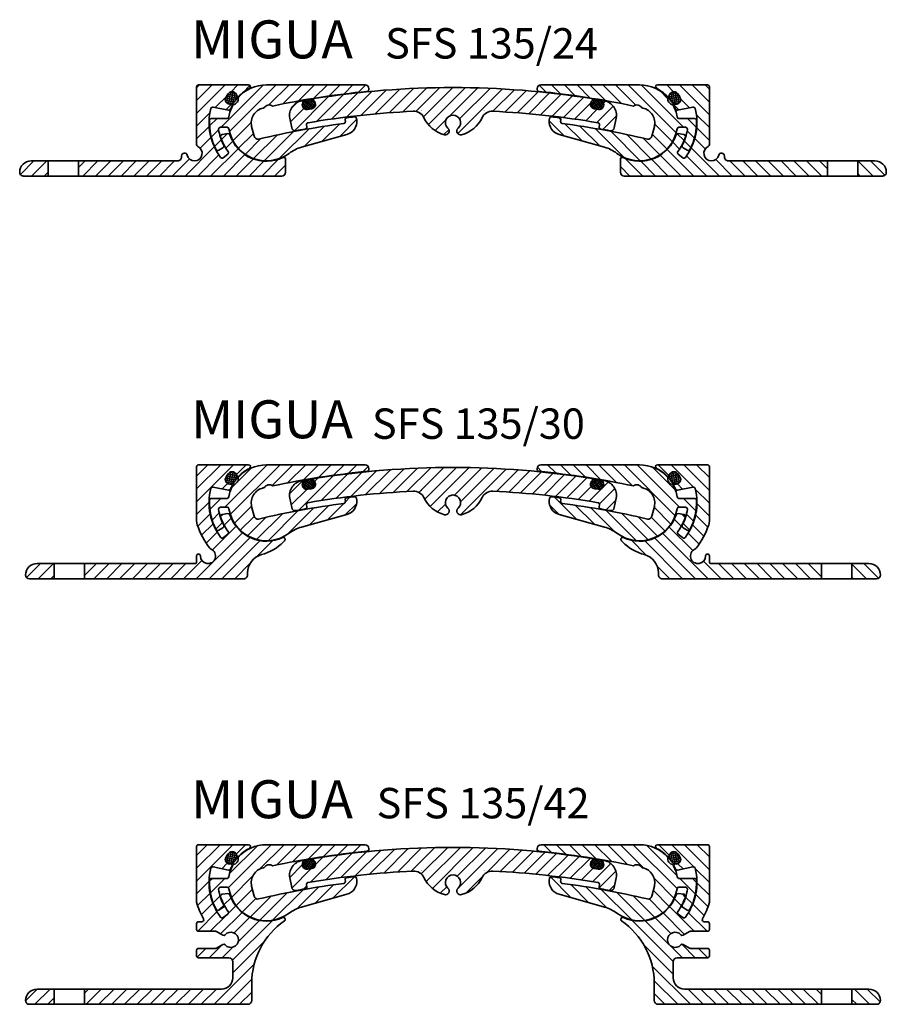
# Model space of a CAD drawing. Units: millimetres. Extents: x -13 to 421, y -532 to 873.
# Drawn here: x -13 to 215, y 591 to 850 of the extents above; entities that cross this region are included whole.
import ezdxf

# ---------------------------------------------------------------- set-up
doc = ezdxf.new("R2010")
doc.units = ezdxf.units.MM
for name, color, linetype, lineweight in [('AM_0', 7, 'Continuous', 50), ('GEO', 4, 'Continuous', 35), ('GEOMETRIE', 4, 'Continuous', 35)]:
    doc.layers.add(name, color=color, linetype=linetype, lineweight=lineweight)
doc.layers.add('SCHRAFFUR', color=3, linetype='Continuous')
doc.styles.add('ISO 8', font='iso8.shx', dxfattribs={"oblique": 15})
doc.styles.add('MIGUA', font='iso8.shx')
pattern_1 = [(45, (0, 0), (-1.683798022700466, 1.683798022700466), [])]

# ---------------------------------------------------------------- blocks, each defined once
blk = doc.blocks.new('Dichtschnur')
at = {"layer": 'SCHRAFFUR'}
h = blk.add_hatch(dxfattribs=at)
h.set_pattern_fill('ANSI37', color=256, scale=0.15, style=0)
h.set_pattern_definition([(45, (0, 0), (-0.3367596045400932, 0.3367596045400932), []), (135, (0, 0), (-0.3367596045400932, -0.3367596045400932), [])])
edge = h.paths.add_edge_path()
edge.add_line((52.6645831952321, 832.0921367112642), (51.78376935269944, 832.0921367112642))
edge.add_arc((51.78376935269942, 830.8421367112642), 1.25, 89.99999999999935, 270.0000000000007)
edge.add_line((51.78376935269944, 829.5921367112642), (52.66458319523213, 829.5921367112642))
edge.add_arc((52.66458319523211, 830.8421367112642), 1.25, 270.0000000000007, 450.0000000000006)
at = {"layer": 'GEOMETRIE'}
blk.add_lwpolyline([(51.78376935269944, 829.5921367112642), (52.66458319523213, 829.5921367112642, 0.9999999999999909), (52.66458319523213, 832.0921367112642), (51.78376935269944, 832.0921367112642, 1.000000000000009)], format="xyb", close=True, dxfattribs=at)
blk = doc.blocks.new('SFS ..-24 TP')
at = {"layer": 'SCHRAFFUR'}
h = blk.add_hatch(dxfattribs=at)
h.set_pattern_fill('ANSI31', color=256, scale=0.75, style=0)
h.set_pattern_definition(pattern_1)
edge = h.paths.add_edge_path()
edge.add_arc((110.9287638204061, 396.3462987902009), 0.499999999999929, 258.398238250928, 338.8955233599012)
edge.add_arc((120.8177731099028, 392.5295599633264), 10.10000000001532, 153.4370150626693, 158.8955233599364, ccw=False)
edge.add_arc((111.5155626012114, 397.1802458968538), 0.2999999999999653, 333.4370150626178, 462.2369233658405)
edge.add_arc((111.1976306519171, 398.6461651564373), 1.200000000000053, 147.5512962026778, 282.23692336582707, ccw=False)
edge.add_arc((120.8177731098855, 392.5295599633262), 12.59999999999999, 142.1803176834939, 147.5512962026695, ccw=False)
edge.add_arc((111.812406731295, 399.519794321869), 1.199999999999994, 7.494690520339873, 142.180317683493, ccw=False)
edge.add_arc((113.2995921603528, 399.7154457966862), 0.2999999999999995, 187.494690520329, 316.2945988235375)
edge.add_arc((120.8177731098856, 392.5295599633263), 10.1, 116.3336039569646, 136.2945988235393, ccw=False)
edge.add_arc((116.1156459316835, 402.0295599633267), 0.4999999999996754, 296.3336039569833, 449.9999999999902)
edge.add_line((116.1156459316836, 402.5295599633263), (102.9246914576655, 402.5295599633263))
edge.add_arc((102.9246914576655, 402.0295599633263), 0.5, 90, 180)
edge.add_line((102.4246914576655, 402.0295599633263), (102.4246914576655, 386.807017782158))
edge.add_arc((102.9246914576655, 386.807017782158), 0.5, 180, 245.6415679711043)
edge.add_arc((101.893582402598, 384.5295599633263), 1.999999999999999, -164.83723567025493, 65.64156797110138, ccw=False)
edge.add_arc((99.23931902297608, 383.8102645361213), 0.7500000000000029, 15.16276432974488, 180)
edge.add_line((98.48931902297608, 383.8102645361213), (98.48931902297608, 383.5295599633263))
edge.add_arc((97.48931902297608, 383.5295599633263), 1, -90, 0, ccw=False)
edge.add_line((97.48931902297608, 382.5295599633263), (71.36777310988562, 382.5295599633263))
edge.add_line((71.36777310988562, 382.5295599633263), (71.36777310988562, 378.5295599633263))
edge.add_line((71.36777310988562, 378.5295599633263), (124.8677731098856, 378.5295599633263))
edge.add_arc((124.8677731098856, 379.5295599633263), 1, 270, 360)
edge.add_line((125.8677731098856, 379.5295599633263), (125.8677731098856, 382.955767611286))
edge.add_arc((125.3677731098856, 382.9557676112859), 0.5000000000000142, 6.513775987637097e-12, 115.4196734404743)
edge.add_arc((120.8177731098852, 392.5295599633264), 10.09999999999962, 198.2040564653152, 295.4196734404843, ccw=False)
edge.add_arc((110.7483037856866, 389.2180969137051), 0.4999999999996424, 18.20405646527193, 98.70134157423665)
edge.add_line((110.6726618028471, 389.712342086096), (109.1718990238758, 389.4826571468899))
edge.add_arc((109.2475410067156, 388.9884119744987), 0.4999999999999786, 98.70134157427518, 197.0170854087146)
edge.add_arc((120.8177731098728, 392.529559963322), 12.59999999998659, 197.0170854087117, 216.7750723906091)
edge.add_arc((110.324779066999, 384.6869152553256), 0.4999999999999917, -51.475166189423476, 36.77507239058872, ccw=False)
edge.add_line((110.6362059596912, 384.2957461224584), (109.4622073984471, 383.3610744082731))
edge.add_arc((109.1507805057549, 383.7522435411404), 0.5000000000000892, 216.9548899823212, 308.52483381056965, ccw=False)
edge.add_arc((120.8177731098864, 392.5295599633259), 15.10000000000096, 165.4536658827278, 216.9548899823182, ccw=False)
edge.add_arc((106.6857783611616, 396.1965375228485), 0.5000000000000061, 78.39823825094032, 165.4536658827247, ccw=False)
edge.add_line((106.7863323818345, 396.6863220560124), (110.8282097997331, 395.8565142570372))
h = blk.add_hatch(dxfattribs=at)
h.set_pattern_fill('ANSI31', color=256, scale=0.75, style=0)
h.set_pattern_definition(pattern_1)
edge = h.paths.add_edge_path()
edge.add_line((63.36777310988559, 382.5295599633263), (58.8677731098856, 382.5295599633263))
edge.add_arc((58.8677731098856, 379.5295599633263), 3, 90, 180)
edge.add_arc((56.8677731098856, 379.5295599633263), 1, 180, 270.0000000000004)
edge.add_line((56.86777310988561, 378.5295599633263), (63.36777310988559, 378.5295599633263))
edge.add_line((63.36777310988559, 378.5295599633263), (63.36777310988559, 382.5295599633263))
at = {"layer": 'GEOMETRIE'}
for p, q in [((102.4246914576655, 386.807017782158), (102.4246914576655, 402.0295599633263)), ((116.1156459316836, 402.5295599633263), (102.9246914576655, 402.5295599633263)), ((106.7863323818345, 396.6863220560124), (110.8282097997331, 395.8565142570372)), ((109.1718990238758, 389.4826571468899), (110.6726618028471, 389.712342086096)), ((98.48931902297608, 383.8102645361213), (98.48931902297608, 383.5295599633263)), ((109.4622073984471, 383.3610744082731), (110.6362059596912, 384.2957461224584)), ((97.48931902297608, 382.5295599633263), (58.8677731098856, 382.5295599633263)), ((63.36777310988559, 378.5295599633263), (63.36777310988559, 382.5295599633263)), ((71.36777310988562, 378.5295599633263), (71.36777310988562, 382.5295599633263)), ((125.8677731098856, 382.955767611286), (125.8677731098856, 379.5295599633263)), ((56.86777310988561, 378.5295599633263), (124.8677731098856, 378.5295599633263))]:
    blk.add_line(p, q, dxfattribs=at)
for centre, radius, start, end in [((102.9246914576655, 402.0295599633263), 0.5, 90, 180), ((116.1156459316836, 402.0295599633263), 0.5, 296.3336039569646, 90), ((111.1976306519171, 398.6461651564373), 1.2, 147.5512962026751, 282.2369233658266), ((120.8177731098856, 392.5295599633263), 12.59999999999999, 142.1803176834948, 147.551296202671), ((111.812406731295, 399.519794321869), 1.2, 7.494690520338747, 142.1803176834948), ((113.2995921603528, 399.7154457966862), 0.3, 187.494690520329, 316.2945988235394), ((120.8177731098856, 392.5295599633263), 10.09999999999999, 116.3336039569645, 136.2945988235394), ((106.6857783611616, 396.1965375228485), 0.5, 78.39823825093997, 165.4536658827273), ((120.8177731098997, 392.5295599633193), 10.10000000001571, 153.4370150626257, 158.8955233598928), ((111.5155626012114, 397.1802458968538), 0.2999999999999999, 333.4370150626286, 102.2369233658392), ((120.8177731098863, 392.5295599633263), 15.10000000000067, 165.4536658827293, 216.9548899823194), ((110.928763820406, 396.3462987902009), 0.5, 258.398238250936, 338.8955233599032), ((109.2475410067156, 388.9884119744987), 0.4999999999999999, 98.7013415742782, 197.0170854087113), ((120.8177731098729, 392.5295599633218), 12.59999999998658, 197.0170854087104, 216.7750723906078), ((110.748303785687, 389.2180969137048), 0.4999999999999999, 18.20405646531619, 98.70134157427655), ((120.8177731098856, 392.5295599633263), 10.09999999999999, 198.204056465314, 295.4196734404824), ((101.893582402598, 384.5295599633263), 2, 195.1627643297449, 65.64156797110255), ((102.9246914576655, 386.807017782158), 0.5, 180, 245.6415679711028), ((99.23931902297608, 383.8102645361213), 0.75, 15.16276432974488, 180), ((110.324779066999, 384.6869152553256), 0.4999999999999999, 308.5248338105812, 36.77507239058782), ((58.8677731098856, 379.5295599633263), 3, 90, 180), ((97.48931902297608, 383.5295599633263), 1, 269.9999999999999, 0), ((109.1507805057549, 383.7522435411403), 0.5, 216.9548899823184, 308.5248338105788), ((125.3677731098856, 382.955767611286), 0.5, 0, 115.4196734404815), ((56.8677731098856, 379.5295599633263), 1, 180, 270.0000000000004), ((124.8677731098856, 379.5295599633263), 1, 270, 0)]:
    blk.add_arc(centre, radius, start, end, dxfattribs=at)
at = {"layer": 'AM_0', "rotation": 54.8658069430725}
blk.add_blockref('Dichtschnur', (760.9583601240091, -121.78599997195), dxfattribs=at)
blk = doc.blocks.new('Profilbezeichnung')
at = {"layer": 'AM_0', "style": 'MIGUA'}
blk.add_text('MIGUA', height=10, dxfattribs=at).set_placement((0, 4.5))
at = {"layer": 'AM_0', "style": 'ISO 8', "oblique": 15}
blk.add_attdef('PROFFILBEZEICHNUNG', (42.47291393602899, 5.5), '', height=8, dxfattribs=at)
blk = doc.blocks.new('SFS 135 Mittelplatte')
at = {"layer": 'SCHRAFFUR'}
h = blk.add_hatch(dxfattribs=at)
h.set_pattern_fill('ANSI31', color=256, scale=0.75, style=0)
h.set_pattern_definition(pattern_1)
edge = h.paths.add_edge_path()
edge.add_arc((119.2723120135926, 397.44497935387), 1.200000000000022, -80.44721393944411, 51.3615910710796, ccw=False)
edge.add_line((119.4714594431501, 396.2616196024417), (118.3867130043408, 396.0790677920139))
edge.add_arc((118.1875655747832, 397.2624275434422), 1.19999999999996, 147.7438780944875, 279.55278606055725, ccw=False)
edge.add_arc((116.91905937246, 398.0629848584844), 0.3000000000000058, 327.7438780944916, 459.9479952901228)
edge.add_arc((117.540974644171, 394.5171110035916), 3.899999999999957, 99.94799529012388, 190.9581249700548)
edge.add_line((113.712085780173, 393.7757540941662), (114.200352033052, 391.2540035114901))
edge.add_arc((115.1821184084361, 391.4440950267273), 1.000000000000001, 190.9581249700549, 280.701652405798)
edge.add_arc((156.6663710838965, 171.929592590244), 222.3999999999513, 100.07612226456479, 100.70165240579962, ccw=False)
edge.add_arc((117.6685841747745, 391.3916226003781), 0.4999999999999682, 280.0761222645748, 369.9475986495879)
edge.add_line((118.1610672525703, 391.4779963121468), (118.0746933239815, 391.9704806262025))
edge.add_arc((118.5671764017774, 392.0568543379709), 0.5000000000000024, 99.81936268862893, 189.9475986495616, ccw=False)
edge.add_arc((156.6663710838964, 171.9295925902401), 223.8999999999552, 92.68717227678007, 99.81936268863342, ccw=False)
edge.add_arc((146.3099578983765, 392.5866901554692), 2.999999999999952, 25.76853266047948, 92.68717227677962, ccw=False)
edge.add_arc((156.6663710839042, 397.5861607205019), 8.499999999999984, 205.7685326604787, 254.4364248128956)
edge.add_arc((154.6540651926441, 390.3611607205019), 1.000000000000026, 254.4364248128971, 407.8735841851022)
edge.add_arc((156.6663710839042, 392.5861607205019), 1.999999999999997, -47.873584185105585, 227.8735841851056, ccw=False)
edge.add_arc((158.6786769751642, 390.3611607205019), 0.9999999999999561, 132.1264158148965, 285.563575187106)
edge.add_arc((156.6663710839042, 397.5861607205019), 8.500000000000055, 285.5635751871044, 334.231467339521)
edge.add_arc((167.0227842694318, 392.5866901554692), 2.999999999999975, 87.31282772321993, 154.2314673395217, ccw=False)
edge.add_arc((156.6663710839113, 171.9295925902402), 223.8999999999552, 80.1806373113659, 87.31282772321981, ccw=False)
edge.add_arc((194.7655657660309, 392.0568543379709), 0.4999999999999852, -9.947598649562224, 80.18063731115751, ccw=False)
edge.add_line((195.2580488438268, 391.9704806262025), (195.1716749152379, 391.4779963121468))
edge.add_arc((195.6641579930338, 391.3916226003782), 0.5000000000000319, 170.0524013504191, 259.9238777354342)
edge.add_arc((156.6663710839116, 171.9295925902416), 222.3999999999538, 79.29834759420072, 79.92387773543521, ccw=False)
edge.add_arc((198.1506237593722, 391.4440950267273), 0.9999999999999785, 259.2983475941492, 349.0418750299481)
edge.add_line((199.1323901347563, 391.2540035114901), (199.6206563876353, 393.7757540941662))
edge.add_arc((195.7917675236373, 394.5171110035916), 3.899999999999996, 349.0418750299452, 440.0520047098755)
edge.add_arc((196.4136827953483, 398.0629848584844), 0.2999999999999987, 80.05200470986918, 212.2561219055099)
edge.add_arc((195.1451765930251, 397.2624275434422), 1.200000000000005, -99.55278606055742, 32.25612190551209, ccw=False)
edge.add_line((194.9460291634675, 396.0790677920138), (193.8612827246582, 396.2616196024416))
edge.add_arc((194.0604301542157, 397.44497935387), 1.200000000000005, 128.638408928922, 260.44721393944656, ccw=False)
edge.add_arc((193.1238251167233, 398.6166324611266), 0.3000000000000211, 308.6384089289068, 440.8635140218394)
edge.add_arc((156.6663710839042, 171.929592590197), 229.8999999999989, 80.863514021841, 99.13648597815899)
edge.add_arc((120.208917051085, 398.6166324611265), 0.2999999999999878, 99.13648597814012, 231.3615910710823)
at = {"layer": 'GEOMETRIE'}
for p, q in [((119.4714594431501, 396.2616196024416), (118.3867130043408, 396.0790677920139)), ((193.8612827246582, 396.2616196024416), (194.9460291634675, 396.0790677920139)), ((114.200352033052, 391.2540035114901), (113.7120857801731, 393.7757540941662)), ((118.0746933239815, 391.9704806262025), (118.1610672525704, 391.4779963121468)), ((195.2580488438268, 391.9704806262025), (195.1716749152379, 391.4779963121468)), ((199.1323901347563, 391.2540035114901), (199.6206563876353, 393.7757540941662))]:
    blk.add_line(p, q, dxfattribs=at)
for centre, radius, start, end in [((156.6663710839041, 171.929592590197), 229.8999999999989, 80.863514021841, 99.13648597815897), ((117.5409746441709, 394.5171110035915), 3.9, 99.94799529012356, 190.9581249700541), ((116.91905937246, 398.0629848584844), 0.3, 327.7438780944916, 99.9479952901228), ((118.1875655747832, 397.2624275434422), 1.2, 147.7438780944878, 279.5527860605557), ((119.2723120135926, 397.4449793538701), 1.2, 279.5527860605557, 51.3615910710779), ((120.208917051085, 398.6166324611265), 0.3, 99.13648597815083, 231.3615910710801), ((194.0604301542157, 397.4449793538701), 1.2, 128.6384089289232, 260.4472139394427), ((193.1238251167233, 398.6166324611265), 0.3, 308.6384089289198, 80.86351402184872), ((195.1451765930251, 397.2624275434422), 1.2, 260.4472139394427, 32.25612190551151), ((196.4136827953483, 398.0629848584844), 0.3, 80.05200470987587, 212.2561219055088), ((195.7917675236374, 394.5171110035915), 3.9, 349.041875029946, 80.05200470987585), ((156.6663710838967, 171.92959259024), 223.8999999999553, 92.68717227678016, 99.81936268863352), ((146.3099578983765, 392.5866901554692), 3, 25.76853266047928, 92.6871722767796), ((148.3829143969996, 395.6753110884859), 0.001, 12.98990610611116, 92.12022136520888), ((156.6663710839042, 392.5861607205019), 2, 312.1264158148944, 227.8735841851056), ((167.0227842694318, 392.5866901554692), 3, 87.31282772321933, 154.231467339521), ((164.9498277708088, 395.6753110884859), 0.001, 87.87977863479037, 167.010093893889), ((156.6663710839116, 171.92959259024), 223.8999999999553, 80.180637311366, 87.31282772321933), ((117.6685841747745, 391.3916226003782), 0.5, 280.0761222645689, 9.947598649580309), ((118.5671764017774, 392.0568543379709), 0.5, 99.81936268862678, 189.9475986495619), ((156.6663710839042, 397.5861607205019), 8.5, 205.7685326604787, 254.4364248128956), ((156.6663710839042, 397.5861607205019), 8.5, 285.5635751871049, 334.2314673395215), ((194.7655657660309, 392.0568543379709), 0.5, 350.0524013504382, 80.18063731137262), ((195.6641579930339, 391.3916226003782), 0.5, 170.0524013504198, 259.9238777354307), ((115.1821184084361, 391.4440950267273), 1, 190.9581249700517, 280.7016524057987), ((156.6663710838967, 171.92959259024), 222.3999999999553, 100.0761222645648, 100.7016524057995), ((154.6540651926441, 390.3611607205019), 1, 254.4364248128947, 47.87358418510442), ((158.6786769751642, 390.3611607205019), 1, 132.1264158148949, 285.563575187105), ((156.6663710839116, 171.92959259024), 222.3999999999553, 79.29834759420076, 79.92387773543408), ((198.1506237593722, 391.4440950267273), 1, 259.2983475942008, 349.0418750299484)]:
    blk.add_arc(centre, radius, start, end, dxfattribs=at)
at = {"rotation": 9.552786060561038}
blk.add_blockref('Dichtschnur', (205.1050473514054, -430.5848689288428), dxfattribs=at)
at = {"xscale": -1, "rotation": 350.4472139394389}
blk.add_blockref('Dichtschnur', (108.2276948164029, -430.5848689288428), dxfattribs=at)
blk = doc.blocks.new('SFS 135 Gelenk')
at = {"layer": 'SCHRAFFUR'}
h = blk.add_hatch(dxfattribs=at)
h.set_pattern_fill('ANSI31', color=256, scale=0.75, style=0)
h.set_pattern_definition(pattern_1)
edge = h.paths.add_edge_path()
edge.add_arc((118.2829199265603, 395.7571997114125), 1.499999999999908, 54.007997258929606, 150.3871697989277, ccw=False)
edge.add_arc((166.6665061627558, 171.9285478251248), 230.0010529822184, 95.63925750756152, 101.91906835901631, ccw=False)
edge.add_arc((144.0163710838985, 401.314046073861), 0.5000000000000077, 275.6392495954022, 360.0000000000065)
edge.add_line((144.5163710838985, 401.314046073861), (144.5163710838985, 401.5295599633309))
edge.add_arc((143.5163710838985, 401.5295599633309), 1, 0, 90)
edge.add_line((143.5163710838985, 402.5295599633309), (117.5577731098856, 402.5295599633263))
edge.add_arc((117.5577731098856, 392.5295599633264), 9.999999999999943, 89.99999999999993, 138.4467668143401)
edge.add_arc((108.6131493030109, 398.8238680359779), 1.5, -83.32362992049542, 13.055730728148376, ccw=False)
edge.add_arc((117.5577731098856, 392.5295599633263), 10.00000000000003, 151.2853339933118, 170.9589038514249)
edge.add_arc((107.188226350263, 394.1795599633263), 0.500000000000013, 270.0000000000016, 350.9589038514259, ccw=False)
edge.add_line((107.188226350263, 393.6795599633263), (103.0723494018956, 393.6795599633263))
edge.add_arc((103.0723494018956, 393.1795599633263), 0.5, 89.99999999999838, 177.4307075099175)
edge.add_arc((117.5577731098856, 392.5295599633263), 14.99999999999998, 177.4307075099182, 207.8473839505897)
edge.add_arc((104.7369460705118, 385.7563484631249), 0.4999999999999661, 207.8473839505808, 299.8234922363066)
edge.add_line((104.985610929372, 385.322567656763), (106.114178316543, 385.969518941673))
edge.add_arc((105.8655134576828, 386.403299748035), 0.5000000000000442, 299.823492236303, 387.6526782316739)
edge.add_arc((117.5577731098853, 392.5295599633274), 12.69999999999982, 187.7728394243916, 207.6526782316743, ccw=False)
edge.add_arc((105.469865929567, 390.8795599633264), 0.5000000000000688, 89.99999999999352, 187.7728394243791, ccw=False)
edge.add_line((105.469865929567, 391.3795599633264), (107.188226350263, 391.3795599633264))
edge.add_arc((107.188226350263, 390.8795599633264), 0.5, 9.041096148574411, 90, ccw=False)
edge.add_arc((117.5577731098856, 392.5295599633263), 10.00000000000001, 189.0410961485751, 306.6976780429713)
edge.add_arc((129.5096261876694, 376.4935627069325), 10.00000000000003, 105.69561616642889, 126.69767804297109, ccw=False)
edge.add_line((126.8043583137135, 386.1206871857238), (138.8172416975952, 389.4963646856448))
edge.add_arc((137.8433418435033, 392.8573477170858), 3.499241041059435, 286.1598106855082, 366.5331210222697)
edge.add_line((141.3198596887127, 393.2554827888576), (141.2712856906561, 393.6796312325143))
edge.add_arc((140.7745325655617, 393.6227424576198), 0.5000000000000018, 6.533121022280197, 96.66147189016517)
edge.add_arc((166.6663710839077, 171.9295925901991), 223.6999999999972, 96.6614718901765, 97.17609902703902)
edge.add_arc((138.7843696291472, 393.3812441868299), 0.4999999999999553, 97.17609902682877, 187.3044498949455)
edge.add_line((138.2884273436046, 393.3176733648221), (138.3392841290459, 392.9209185390936))
edge.add_arc((137.8433418435033, 392.8573477170857), 0.4999999999999859, -82.56696880432088, 7.304449894958793, ccw=False)
edge.add_arc((166.6663710839046, 171.9295925901963), 222.2999999999996, 97.43303119567784, 103.3076733311373)
edge.add_arc((115.2671618992828, 389.2335531965216), 1.000000000000058, 193.5642607517652, 283.30767333113886, ccw=False)
edge.add_line((114.2950544137812, 388.9990174068607), (113.6695845245835, 391.5914744562697))
edge.add_arc((117.5580144665897, 392.5296176149131), 3.999999999999984, 102.55009909583771, 193.5642607517642, ccw=False)
edge.add_arc((166.6665061627788, 171.9285478251079), 230.0010529822398, 102.47609869884428, 102.55009909584402, ccw=False)
at = {"layer": 'GEOMETRIE'}
for p, q in [((117.5577731098856, 402.5295599633263), (143.5163710838983, 402.5295599633309)), ((144.5163710838985, 401.314046073861), (144.5163710838985, 401.5295599633309)), ((107.188226350263, 393.6795599633263), (103.0723494018956, 393.6795599633263)), ((107.188226350263, 391.3795599633264), (105.469865929567, 391.3795599633264)), ((114.2950544137813, 388.9990174068607), (113.6695845245835, 391.5914744562697)), ((138.2884273436046, 393.3176733648221), (138.3392841290459, 392.9209185390936)), ((141.3198596887128, 393.2554827888576), (141.2712856906561, 393.6796312325143)), ((126.8043583137135, 386.1206871857237), (138.7626567287003, 389.4810260491623)), ((106.114178316543, 385.969518941673), (104.9856109293719, 385.3225676567631))]:
    blk.add_line(p, q, dxfattribs=at)
for centre, radius, start, end in [((117.5577731098856, 392.5295599633263), 10, 89.99999999999984, 138.4467668143398), ((143.5163710838985, 401.5295599633309), 1, 0, 90), ((108.6131493030109, 398.8238680359779), 1.499999999999999, 276.6763605197031, 13.05573072814429), ((166.666506162756, 171.928547825125), 230.0010529822182, 95.63925750756151, 101.9190683590163), ((144.0163710838985, 401.314046073861), 0.5, 275.6392495953887, 0), ((117.5577731098856, 392.5295599633263), 10, 151.2853339933122, 170.9589038514253), ((118.2829199265602, 395.7571997114124), 1.5, 54.00799725892824, 150.3871697989295), ((107.188226350263, 394.1795599633263), 0.5, 270, 350.9589038514256), ((117.5580144665897, 392.5296176149131), 4, 102.5500990958379, 193.5642607517642), ((166.666506162756, 171.928547825125), 230.0010529822182, 102.4760986988397, 102.5500990958393), ((166.6663710839042, 171.9295925901959), 223.7, 96.66147189017524, 97.17609902703802), ((140.7745325655617, 393.6227424576198), 0.5, 6.533121022280197, 96.66147189016517), ((117.5577731098856, 392.5295599633263), 14.99999999999999, 177.4307075099182, 207.8473839505896), ((103.0723494018956, 393.1795599633263), 0.5, 90, 177.4307075099175), ((105.469865929567, 390.8795599633264), 0.5, 90, 187.7728394243849), ((107.188226350263, 390.8795599633264), 0.5, 9.041096148574429, 90), ((166.6663710839042, 171.9295925901959), 222.3, 97.43303119567771, 103.3076733311372), ((137.8433418435033, 392.8573477170858), 0.5, 277.4330311956775, 7.304449894952038), ((138.7843696291472, 393.3812441868298), 0.5, 97.17609902703154, 187.3044498949389), ((137.8433418435033, 392.8573477170858), 3.499241041059399, 285.2314216473044, 6.533121022270397), ((117.5577731098856, 392.5295599633263), 12.69999999999999, 187.7728394243868, 207.6526782316696), ((117.5577731098856, 392.5295599633263), 10, 189.0410961485751, 306.6976780429714), ((115.2671618992828, 389.2335531965216), 1, 193.5642607517662, 283.3076733311389), ((105.8655134576828, 386.403299748035), 0.5, 299.8234922363015, 27.65267823167237), ((104.7369460705117, 385.7563484631249), 0.5, 207.8473839505881, 299.8234922363038), ((129.5096261876695, 376.4935627069326), 10, 105.6956161664292, 126.6976780429714)]:
    blk.add_arc(centre, radius, start, end, dxfattribs=at)
blk = doc.blocks.new('SFS 135-24')
at = {"layer": 'AM_0'}
for name, p in [('SFS ..-24 TP', (-46.20683266147462, -275.6038469821935)), ('SFS 135 Gelenk', (-42.94683266147462, -275.6038469821935)), ('SFS 135 Mittelplatte', (-32.94683266147462, -275.6038469821935))]:
    blk.add_blockref(name, p, dxfattribs=at)
at = {"layer": 'AM_0', "xscale": -1}
for name, p in [('SFS 135 Gelenk', (290.3859095063337, -275.6038469821935)), ('SFS ..-24 TP', (293.6459095063337, -275.6038469821935))]:
    blk.add_blockref(name, p, dxfattribs=at)
at = {"layer": 'SCHRAFFUR'}
ref = blk.add_blockref('Profilbezeichnung', (54.76129571882956, 129.4082106955041), dxfattribs=at)
ref.add_attrib('PROFFILBEZEICHNUNG', 'SFS 135/24', (105.8442072808874, 133.8595472206421), dxfattribs={"layer": 'AM_0', "height": 8, "style": 'ISO 8', "oblique": 15})
blk = doc.blocks.new('SFS ..-42 TP')
at = {"layer": 'SCHRAFFUR'}
h = blk.add_hatch(dxfattribs=at)
h.set_pattern_fill('ANSI31', color=256, scale=0.75, style=0)
h.set_pattern_definition(pattern_1)
edge = h.paths.add_edge_path()
edge.add_arc((105.6957803709117, 656.8337572379958), 3, -90, 0, ccw=False)
edge.add_line((105.6957803709117, 653.8337572379958), (69.6677731098856, 653.8337572379958))
edge.add_line((69.6677731098856, 653.8337572379958), (69.6677731098856, 649.8337572379958))
edge.add_line((69.6677731098856, 649.8337572379958), (112.6957803709117, 649.8337572379958))
edge.add_arc((112.6957803709117, 650.8337572379958), 1, 270, 360)
edge.add_line((113.6957803709117, 650.8337572379958), (113.6957803709117, 655.3728464735495))
edge.add_arc((133.6957803709117, 655.3728464735495), 20, 124.780974338524, 180, ccw=False)
edge.add_arc((122.0017426371585, 672.2102893162604), 0.5000000000000245, 304.7809743385156, 474.7867667937868)
edge.add_arc((117.5577731098856, 681.8337572379958), 10.1, 198.2040564653135, 294.7867667937797, ccw=False)
edge.add_arc((107.4883037856865, 678.5222941883745), 0.4999999999996736, 18.20405646527761, 98.70134157423344)
edge.add_line((107.4126618028471, 679.0165393607655), (105.9118990238758, 678.7868544215594))
edge.add_arc((105.9875410067156, 678.2926092491681), 0.5000000000000391, 98.7013415742774, 197.0170854087137)
edge.add_arc((117.5577731098728, 681.8337572379914), 12.59999999998663, 197.0170854087117, 216.7750723906067)
edge.add_arc((107.064779066999, 673.991112529995), 0.5000000000000137, -51.475166189414324, 36.775072390643686, ccw=False)
edge.add_line((107.3762059596912, 673.5999433971278), (106.2022073984471, 672.6652716829425))
edge.add_arc((105.8907805057549, 673.0564408158098), 0.5000000000000357, 216.9548899823089, 308.52483381057243, ccw=False)
edge.add_arc((117.5577731098864, 681.8337572379952), 15.10000000000086, 165.4536658827291, 216.9548899823175, ccw=False)
edge.add_arc((103.4257783611616, 685.5007347975179), 0.4999999999999744, 78.39823825094987, 165.4536658827776, ccw=False)
edge.add_line((103.5263323818345, 685.9905193306818), (107.5682097997331, 685.1607115317066))
edge.add_arc((107.6687638204061, 685.6504960648704), 0.4999999999999261, 258.3982382509296, 338.8955233598946)
edge.add_arc((117.5577731098883, 681.8337572380019), 10.09999999999969, 153.4370150626661, 158.8955233599395, ccw=False)
edge.add_arc((108.2555626012114, 686.4844431715233), 0.3000000000000035, 333.4370150625365, 462.2369233658279)
edge.add_arc((107.937630651917, 687.9503624311067), 1.199999999999849, 147.5512962026737, 282.2369233658333, ccw=False)
edge.add_arc((117.5577731098856, 681.8337572379957), 12.60000000000004, 142.1803176834973, 147.5512962026703, ccw=False)
edge.add_arc((108.552406731295, 688.8239915965385), 1.19999999999996, 7.4946905203401, 142.1803176835261, ccw=False)
edge.add_arc((110.0395921603528, 689.0196430713555), 0.2999999999999772, 187.4946905202967, 316.2945988235532)
edge.add_arc((117.5577731098856, 681.8337572379957), 10.10000000000006, 116.33360395696559, 136.2945988235388, ccw=False)
edge.add_arc((112.8556459316835, 691.3337572379961), 0.4999999999996828, 296.3336039569556, 449.9999999999902)
edge.add_line((112.8556459316836, 691.8337572379958), (99.66469145766551, 691.8337572379958))
edge.add_arc((99.66469145766551, 691.3337572379958), 0.5, 90, 180)
edge.add_line((99.16469145766551, 691.3337572379958), (99.1646914576655, 676.6855005102515))
edge.add_arc((117.5577731098863, 681.8337572379958), 19.10000000000066, 195.6370291128129, 209.9234614604796)
edge.add_arc((100.5705990194002, 672.0564408158098), 0.5000000000000905, -90.00000000000648, 29.92346146047248, ccw=False)
edge.add_line((100.5705990194001, 671.5564408158097), (99.66469145766551, 671.5564408158098))
edge.add_arc((99.66469145766551, 671.0564408158098), 0.5, 90, 180)
edge.add_line((99.16469145766551, 671.0564408158098), (99.16469145766551, 669.5564408158098))
edge.add_arc((99.66469145766551, 669.5564408158098), 0.5, 180, 270)
edge.add_line((99.66469145766551, 669.0564408158098), (104.1646914576655, 669.0564408158098))
edge.add_arc((104.1646914576655, 668.5564408158098), 0.5, 60.0000000000112, 90.00000000000318, ccw=False)
edge.add_line((104.4146914576655, 668.989453517702), (106.0744600273521, 668.0311856872013))
edge.add_arc((106.324460027352, 668.4641983890936), 0.5000000000000197, 240.000000000007, 318.4630409672009)
edge.add_arc((108.1957803709117, 666.8064408158098), 2.000000000000013, -138.4630409671861, 138.463040967182, ccw=False)
edge.add_arc((106.324460027352, 665.1486832425259), 0.5000000000001159, 41.53695903282399, 119.9999999999908)
edge.add_line((106.074460027352, 665.5816959444182), (104.4146914576659, 664.6234281139175))
edge.add_arc((104.164691457666, 665.0564408158098), 0.4999999999999984, 269.99999999998863, 299.9999999999888, ccw=False)
edge.add_line((104.1646914576659, 664.5564408158098), (99.66469145766551, 664.5564408158098))
edge.add_arc((99.66469145766551, 664.0564408158098), 0.5, 90, 180)
edge.add_line((99.16469145766551, 664.0564408158098), (99.16469145766551, 662.5564408158098))
edge.add_arc((99.66469145766551, 662.5564408158098), 0.5, 180, 270)
edge.add_line((99.66469145766551, 662.0564408158098), (107.6957803709117, 662.0564408158098))
edge.add_arc((107.6957803709117, 661.0564408158098), 1, 0, 90, ccw=False)
edge.add_line((108.6957803709117, 661.0564408158098), (108.6957803709117, 656.8337572379958))
h = blk.add_hatch(dxfattribs=at)
h.set_pattern_fill('ANSI31', color=256, scale=0.75, style=0)
h.set_pattern_definition(pattern_1)
edge = h.paths.add_edge_path()
edge.add_line((61.6677731098856, 653.8337572379958), (57.1677731098856, 653.8337572379958))
edge.add_arc((57.1677731098856, 650.8337572379958), 3, 90, 180)
edge.add_arc((55.1677731098856, 650.8337572379958), 1, 180, 270.0000000000004)
edge.add_line((55.16777310988561, 649.8337572379958), (61.6677731098856, 649.8337572379958))
edge.add_line((61.6677731098856, 649.8337572379958), (61.6677731098856, 653.8337572379958))
at = {"layer": 'GEOMETRIE'}
for p, q in [((99.1646914576655, 676.6855005102515), (99.16469145766551, 691.3337572379958)), ((112.8556459316836, 691.8337572379958), (99.66469145766551, 691.8337572379958)), ((103.5263323818345, 685.9905193306819), (107.5682097997331, 685.1607115317066)), ((105.9118990238758, 678.7868544215594), (107.4126618028471, 679.0165393607655)), ((99.66469145766551, 671.5564408158098), (100.5705990194001, 671.5564408158098)), ((106.2022073984471, 672.6652716829425), (107.3762059596912, 673.5999433971278)), ((99.16469145766551, 669.5564408158098), (99.16469145766551, 671.0564408158098)), ((99.66469145766551, 669.0564408158098), (104.1646914576655, 669.0564408158098)), ((106.0744600273521, 668.0311856872013), (104.4146914576655, 668.989453517702)), ((99.16469145766551, 664.0564408158098), (99.16469145766551, 662.5564408158098)), ((99.66469145766551, 664.5564408158098), (104.1646914576655, 664.5564408158098)), ((106.0744600273521, 665.5816959444182), (104.4146914576659, 664.6234281139175)), ((99.66469145766551, 662.0564408158098), (107.6957803709117, 662.0564408158098)), ((108.6957803709117, 661.0564408158098), (108.6957803709117, 656.8337572379958)), ((105.6957803709117, 653.8337572379958), (57.1677731098856, 653.8337572379958)), ((61.6677731098856, 649.8337572379958), (61.6677731098856, 653.8337572379958)), ((69.6677731098856, 649.8337572379958), (69.6677731098856, 653.8337572379958)), ((113.6957803709117, 655.3728464735495), (113.6957803709117, 650.8337572379958)), ((55.16777310988561, 649.8337572379958), (112.6957803709117, 649.8337572379958))]:
    blk.add_line(p, q, dxfattribs=at)
for centre, radius, start, end in [((99.66469145766551, 691.3337572379958), 0.5, 90, 180), ((117.5577731098856, 681.8337572379958), 12.59999999999999, 142.1803176834975, 147.5512962026683), ((108.552406731295, 688.8239915965385), 1.2, 7.494690520341976, 142.1803176834975), ((117.5577731098856, 681.8337572379958), 10.09999999999999, 116.333603956966, 136.2945988235394), ((112.8556459316836, 691.3337572379958), 0.5, 296.3336039569659, 90), ((107.9376306519171, 687.9503624311067), 1.2, 147.5512962026751, 282.2369233658273), ((108.2555626012114, 686.4844431715233), 0.2999999999999999, 333.4370150626286, 102.2369233658392), ((110.0395921603528, 689.0196430713556), 0.3, 187.494690520329, 316.2945988235394), ((117.5577731098863, 681.8337572379958), 15.10000000000067, 165.453665882731, 216.9548899823205), ((103.4257783611615, 685.5007347975179), 0.5, 78.39823825094025, 165.4536658827247), ((107.668763820406, 685.6504960648704), 0.5, 258.3982382509358, 338.8955233599038), ((117.5577731098856, 681.8337572379958), 10.09999999999999, 153.4370150626278, 158.8955233598975), ((107.488303785687, 678.5222941883742), 0.4999999999999999, 18.20405646531355, 98.7013415742768), ((117.5577731098863, 681.8337572379958), 19.10000000000067, 195.6370291128133, 209.9234614604796), ((105.9875410067156, 678.2926092491681), 0.4999999999999999, 98.7013415742784, 197.0170854087142), ((117.5577731098729, 681.8337572379912), 12.59999999998658, 197.0170854087079, 216.7750723906054), ((117.5577731098856, 681.8337572379958), 10.09999999999999, 198.2040564653133, 294.78676679378), ((107.064779066999, 673.991112529995), 0.4999999999999999, 308.5248338105803, 36.77507239058771), ((99.66469145766551, 671.0564408158098), 0.5, 90.00000000000001, 180), ((100.5705990194001, 672.0564408158097), 0.5, 270, 29.92346146048049), ((105.8907805057549, 673.0564408158098), 0.5, 216.9548899823195, 308.5248338105784), ((133.6957803709117, 655.3728464735495), 20, 124.780974338524, 180), ((122.0017426371585, 672.2102893162604), 0.5, 304.780974338521, 114.7867667937823), ((99.66469145766551, 669.5564408158098), 0.5, 180, 270), ((99.66469145766551, 669.5564408158098), 0.5, 180, 270), ((104.1646914576655, 668.5564408158098), 0.5, 60.00000000000754, 90), ((108.1957803709117, 666.8064408158098), 2, 221.536959032814, 138.4630409671905), ((106.3244600273521, 668.4641983890936), 0.5, 240.0000000000001, 318.4630409671905), ((99.66469145766551, 664.0564408158098), 0.5, 90.00000000000001, 180), ((104.1646914576659, 665.0564408158098), 0.5, 270, 299.999999999999), ((106.3244600273519, 665.148683242526), 0.5, 41.53695903281398, 119.9999999999924), ((99.66469145766551, 662.5564408158098), 0.5, 180, 270), ((107.6957803709117, 661.0564408158098), 1, 0, 90), ((105.6957803709117, 656.8337572379958), 3, 270, 0), ((57.1677731098856, 650.8337572379958), 3, 90, 180), ((55.1677731098856, 650.8337572379958), 1, 180, 270.0000000000004), ((112.6957803709117, 650.8337572379958), 1, 270, 0)]:
    blk.add_arc(centre, radius, start, end, dxfattribs=at)
at = {"layer": 'AM_0', "rotation": 54.8658069430725}
blk.add_blockref('Dichtschnur', (757.6983601240217, 167.5181973027239), dxfattribs=at)
blk = doc.blocks.new('SFS 135-42')
at = {"layer": 'AM_0'}
for name, p in [('SFS ..-42 TP', (-42.94683266147462, -664.9080442568629)), ('SFS 135 Gelenk', (-42.94683266147462, -375.6038469821935)), ('SFS 135 Mittelplatte', (-32.94683266147462, -375.6038469821935))]:
    blk.add_blockref(name, p, dxfattribs=at)
at = {"layer": 'AM_0', "xscale": -1}
for name, p in [('SFS 135 Gelenk', (290.3859095063337, -375.6038469821935)), ('SFS ..-42 TP', (290.3859095063337, -664.9080442568629))]:
    blk.add_blockref(name, p, dxfattribs=at)
at = {"layer": 'SCHRAFFUR'}
ref = blk.add_blockref('Profilbezeichnung', (54.76129571882956, 29.40821069550407), dxfattribs=at)
ref.add_attrib('PROFFILBEZEICHNUNG', 'SFS 135/42', (103.6160142646783, 33.87646883520546), dxfattribs={"layer": 'AM_0', "height": 8, "style": 'ISO 8', "oblique": 15})
blk = doc.blocks.new('SFS ..-30 TP')
at = {"layer": 'SCHRAFFUR'}
h = blk.add_hatch(dxfattribs=at)
h.set_pattern_fill('ANSI31', color=256, scale=0.75, style=0)
h.set_pattern_definition([(45, (0.887496970321763, -33.99204244424027), (-1.683798022700466, 1.683798022700466), [])])
edge = h.paths.add_edge_path()
edge.add_arc((-14.13199474872397, 3.666977559522174), 0.4999999999999498, 78.39823825094732, 165.4536658827845, ccw=False)
edge.add_line((-14.03144072805117, 4.156762092685973), (-9.989563310152505, 3.326954293710855))
edge.add_arc((-9.889009289479532, 3.816738826874627), 0.499999999999954, 258.3982382509303, 338.8955233598987)
edge.add_arc((2.728484105318785e-12, 6.224354365258478e-12), 10.09999999999967, 153.4370150626667, 158.8955233599396, ccw=False)
edge.add_arc((-9.302210508674193, 4.650685933527491), 0.2999999999999876, 333.4370150625275, 462.2369233658382)
edge.add_arc((-9.62014245796854, 6.116605193110949), 1.199999999999944, 147.5512962026762, 282.2369233658303, ccw=False)
edge.add_arc((5.684341886080801e-14, 8.526512829121202e-14), 12.59999999999999, 142.1803176834989, 147.5512962026712, ccw=False)
edge.add_arc((-9.005366378590566, 6.990234358542686), 1.199999999999972, 7.494690520342488, 142.180317683533, ccw=False)
edge.add_arc((-7.518180949532791, 7.185885833359862), 0.299999999999997, 187.4946905203099, 316.2945988235382)
edge.add_arc((-5.684341886080801e-14, -2.131628207280301e-14), 10.09999999999999, 116.3336039569665, 136.294598823539, ccw=False)
edge.add_arc((-4.70212717820209, 9.500000000000327), 0.499999999999675, 296.3336039569392, 449.9999999999912)
edge.add_line((-4.702127178201977, 10), (-17.89308165222008, 10))
edge.add_arc((-17.89308165222008, 9.5), 0.5, 90, 180)
edge.add_line((-18.39308165222008, 9.5), (-18.39308165222008, -4.566092481817918))
edge.add_arc((-14.39308165222013, -4.566092481817869), 4.000000000000005, 180.0000000000007, 197.6012226206134)
edge.add_arc((1.193711796076968e-12, -9.237055564881302e-13), 19.10000000000047, 197.6012226206118, 218.47033977066)
edge.add_arc((-14.17103858010466, -11.26018052968918), 0.9999999999999845, 218.4703397706747, 245.96167058003)
edge.add_arc((-15.39308165222013, -14.00000000000002), 1.999999999999982, -180.00000000000045, 65.96167058003363, ccw=False)
edge.add_arc((-17.89308165222008, -14), 0.5, 0, 180)
edge.add_line((-18.39308165222008, -14), (-18.39308165222008, -15.5))
edge.add_arc((-18.89308165222008, -15.5), 0.5, -90.0000000000008, 0, ccw=False)
edge.add_line((-18.89308165222008, -16), (-47.88999999999999, -16))
edge.add_line((-47.88999999999999, -16), (-47.88999999999999, -20))
edge.add_line((-47.88999999999999, -20), (-6, -20))
edge.add_arc((-6, -19), 1, 269.9999999999976, 360)
edge.add_line((-5, -19), (-5, -18.47278658552978))
edge.add_arc((0, -18.47278658552978), 5, 105.1697446600254, 180, ccw=False)
edge.add_arc((-4.71023208065543, -1.100000000000009), 12.99999999999996, 285.1697446600251, 314.9999999999998)
edge.add_line((4.482156074769591, -10.29238815542514), (4.797522917866104, -9.977021312328588))
edge.add_arc((4.443969527272827, -9.623467921735344), 0.4999999999999732, 315.0000000000017, 474.7867667937796)
edge.add_arc((0, 0), 10.09999999999997, 198.2040564653133, 294.7867667937801, ccw=False)
edge.add_arc((-10.06946932419908, -3.311463049621327), 0.499999999999686, 18.204056465293, 98.70134157423438)
edge.add_line((-10.14511130703846, -2.81721787723033), (-11.64587408600977, -3.046902816436386))
edge.add_arc((-11.57023210316993, -3.541147988827653), 0.500000000000018, 98.70134157427778, 197.0170854087163)
edge.add_arc((-1.27897692436818e-11, -4.256150987203e-12), 12.59999999998664, 197.0170854087119, 216.7750085714007)
edge.add_arc((-10.49300277845134, -7.842633020318623), 0.4999999999997906, -51.03759829976019, 36.77500857138472, ccw=False)
edge.add_line((-10.17859763773544, -8.23141240183362), (-11.34569880598008, -9.175244879783857))
edge.add_arc((-11.66010394669593, -8.786465498268512), 0.5000000000000001, 216.9998337170013, 308.9624017002064, ccw=False)
edge.add_arc((7.958078640513122e-13, -4.902744876744691e-13), 15.10000000000088, 165.4536658827295, 216.999833716996, ccw=False)
h = blk.add_hatch(dxfattribs=at)
h.set_pattern_fill('ANSI31', color=256, scale=0.75, style=0)
h.set_pattern_definition([(45, (-117.5577731098856, -669.8337572379958), (-1.683798022700466, 1.683798022700466), [])])
edge = h.paths.add_edge_path()
edge.add_line((-55.88999999999999, -16), (-60.38999999999999, -16))
edge.add_arc((-60.38999999999999, -19), 3, 90, 180)
edge.add_arc((-62.38999999999999, -19), 1, 180, 270.0000000000004)
edge.add_line((-62.38999999999999, -20), (-55.88999999999999, -20))
edge.add_line((-55.88999999999999, -20), (-55.88999999999999, -16))
at = {"layer": 'GEOMETRIE'}
for p, q in [((-18.39308165222013, -4.566092481817918), (-18.39308165222008, 9.5)), ((-4.702127178201977, 10), (-17.89308165222008, 10)), ((-14.03144072805117, 4.156762092686108), (-9.989563310152505, 3.326954293710855)), ((-11.64587408600983, -3.046902816436386), (-10.14511130703852, -2.817217877230291)), ((-10.17859763773544, -8.231412401833609), (-11.34569880598002, -9.175244879783918)), ((4.482156074769648, -10.2923881554251), (4.797522917866104, -9.977021312328588)), ((-18.39308165222008, -14), (-18.39308165222008, -15.5)), ((-18.89308165222008, -16), (-60.38999999999999, -16)), ((-55.88999999999999, -20), (-55.88999999999999, -16)), ((-47.88999999999999, -20), (-47.88999999999999, -16)), ((-6.000000000000057, -20), (-62.38999999999999, -20)), ((-5, -18.47278658552978), (-5, -19))]:
    blk.add_line(p, q, dxfattribs=at)
for centre, radius, start, end in [((-17.89308165222008, 9.5), 0.5, 90, 180), ((-9.005366378590622, 6.990234358542693), 1.2, 7.494690520341465, 142.1803176834998), ((0, 0), 10.09999999999999, 116.3336039569649, 136.2945988235408), ((-4.702127178201977, 9.5), 0.5, 296.3336039569649, 90), ((-9.620142457968484, 6.1166051931109), 1.2, 147.5512962026736, 282.2369233658292), ((0, 0), 12.59999999999999, 142.1803176834998, 147.5512962026666), ((-7.518180949532791, 7.185885833359862), 0.3, 187.4946905203289, 316.2945988235409), ((6.821210263296962e-13, 0), 15.10000000000067, 165.4536658827307, 216.9998337169958), ((-14.13199474872408, 3.666977559522138), 0.5, 78.39823825094135, 165.4536658827247), ((-9.889009289479588, 3.816738826874598), 0.5, 258.3982382509347, 338.8955233599041), ((0, 0), 10.09999999999999, 153.4370150626286, 158.8955233598969), ((-9.302210508674193, 4.650685933527484), 0.2999999999999999, 333.4370150626286, 102.2369233658392), ((-14.39308165222008, -4.566092481817918), 4, 180, 197.6012226206119), ((-11.57023210316999, -3.541147988827674), 0.4999999999999999, 98.70134157427977, 197.0170854087141), ((-1.267608240596019e-11, -4.547473508864641e-12), 12.59999999998658, 197.0170854087083, 216.7750085713999), ((-10.06946932419862, -3.31146304962158), 0.4999999999999999, 18.20405646531329, 98.7013415742765), ((0, 0), 10.09999999999999, 198.2040564653133, 294.78676679378), ((6.821210263296962e-13, 0), 19.10000000000067, 197.6012226206119, 218.4703397706621), ((-10.49300277845134, -7.842633020318317), 0.5, 308.962401700216, 36.77500857140026), ((-11.66010394669593, -8.786465498268512), 0.5, 216.9998337170013, 308.9624017002076), ((-4.710232080655487, -1.100000000000023), 13, 285.1697446600234, 315.0000000000003), ((4.443969527272884, -9.623467921735369), 0.5, 315.0000000000006, 114.78676679378), ((-15.39308165222008, -14), 2, 180, 65.96167058003395), ((-14.17103858010466, -11.26018052968914), 1, 218.4703397706627, 245.9616705800339), ((-18.89308165222008, -15.5), 0.5, 270, 0), ((-17.89308165222008, -14), 0.5, 0, 180), ((0, -18.47278658552978), 5, 105.1697446600268, 180), ((-60.38999999999999, -19), 3, 90, 180), ((-62.38999999999999, -19), 1, 180, 270), ((-6, -19), 1, 269.9999999999968, 0)]:
    blk.add_arc(centre, radius, start, end, dxfattribs=at)
at = {"layer": 'AM_0', "rotation": 54.8658069430725}
blk.add_blockref('Dichtschnur', (640.1405870141361, -514.3155599352718), dxfattribs=at)
blk = doc.blocks.new('SFS 135-30')
at = {"layer": 'AM_0'}
for name, p in [('SFS 135 Gelenk', (-166.6663710839042, -402.5295599633263)), ('SFS 135 Mittelplatte', (-156.6663710839042, -402.5295599633263))]:
    blk.add_blockref(name, p, dxfattribs=at)
at = {"layer": 'AM_0', "xscale": -1}
blk.add_blockref('SFS 135 Gelenk', (166.6663710839042, -402.5295599633263), dxfattribs=at)
at = {"layer": 'GEO'}
blk.add_blockref('SFS ..-30 TP', (-49.10859797401855, -10), dxfattribs=at)
at = {"layer": 'GEO', "xscale": -1}
blk.add_blockref('SFS ..-30 TP', (49.10859797401855, -10), dxfattribs=at)
at = {"layer": 'SCHRAFFUR'}
ref = blk.add_blockref('Profilbezeichnung', (-68.95824270359998, 2.48249771437122), dxfattribs=at)
ref.add_attrib('PROFFILBEZEICHNUNG', 'SFS 135/30', (-21.33306891701983, 6.834704950888863), dxfattribs={"layer": 'AM_0', "height": 8, "style": 'ISO 8', "oblique": 15})

msp = doc.modelspace()

# ---------------------------------------------------------------- block references
at = {"layer": 'AM_0'}
for name, p in [('SFS 135-24', (-22.5, 705.6747023317715)), ('SFS 135-42', (-22.5, 605.6747023317715))]:
    msp.add_blockref(name, p, dxfattribs=at)
at = {"layer": 'GEO'}
msp.add_blockref('SFS 135-30', (101.2195384224295, 732.6004153129044), dxfattribs=at)

doc.saveas('drawing.dxf')
